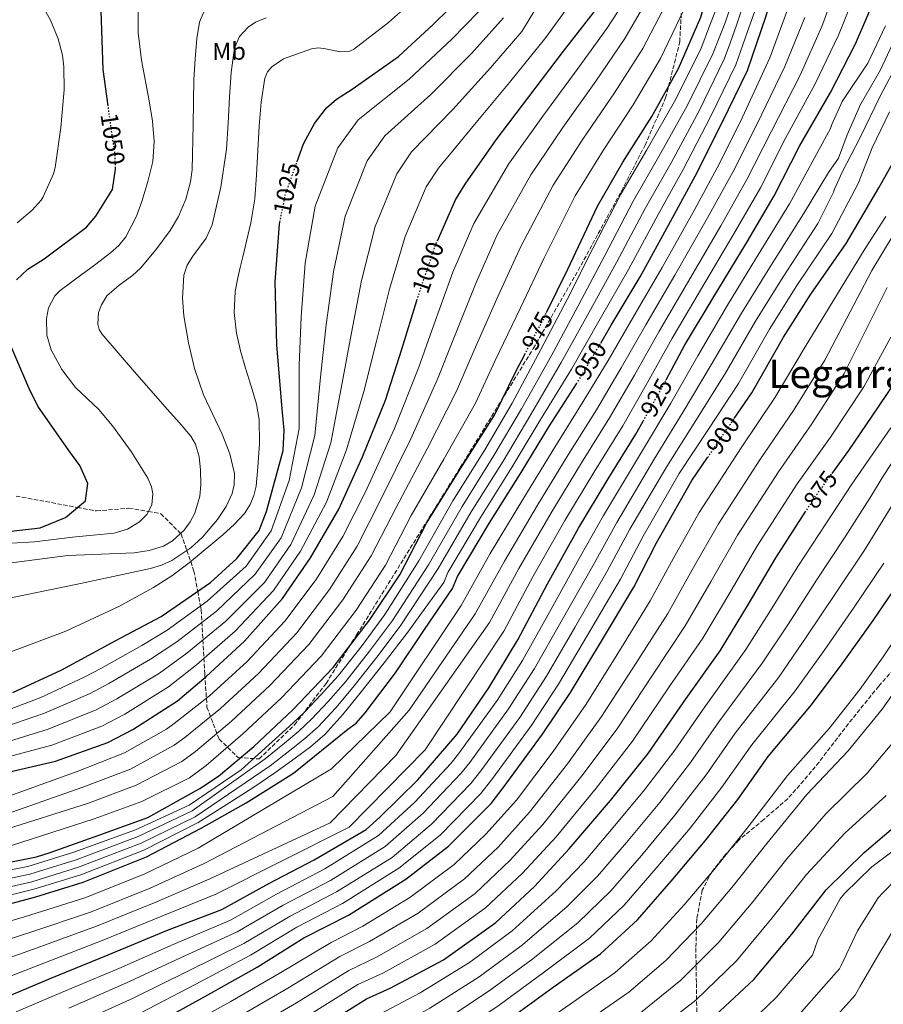
# Model space of a CAD drawing. Units: metres. Extents: x 640990 to 644436, y 4757642 to 4760026.
# Drawn here: x 642624 to 642974, y 4758435 to 4758834 of the extents above; entities that cross this region are included whole.
import ezdxf
from ezdxf.enums import TextEntityAlignment as Align

# ---------------------------------------------------------------- set-up
doc = ezdxf.new("R2010")
doc.units = ezdxf.units.M
doc.header["$MEASUREMENT"] = 0
doc.linetypes.add('DGN Style 3', pattern=[2.435891, 1.739922, -0.695969])
doc.linetypes.add('DGN Style 5', pattern=[1.217945, 0.521977, -0.695969])
for name, color, linetype, lineweight in [('Cota de curva de nivel directora', 7, 'Continuous', 0), ('Curva de nivel directora', 30, 'Continuous', 30), ('Curva de nivel directora no vista', 30, 'DGN Style 5', 30), ('Curva de nivel intermedia', 30, 'Continuous', 0), ('Etiqueta de uso rústico', 92, 'Continuous', 0), ('Texto de Área (paraje) menor', 7, 'Continuous', 0), ('Zona arbolada', 92, 'DGN Style 3', 0)]:
    doc.layers.add(name, color=color, linetype=linetype, lineweight=lineweight)
doc.styles.add('Style-Arial', font='arial.ttf')

msp = doc.modelspace()

# ---------------------------------------------------------------- linework, layer by layer
at = {"layer": 'Curva de nivel directora', "color": 30, "linetype": 'Continuous', "lineweight": 30, "flags": 128}
for points, elevation in [([(642837.73, 4758715.52), (642846.29, 4758733.07), (642858.37, 4758758.67), (642868.7, 4758776.6), (642880.34, 4758795.17), (642891.19, 4758814.65), (642900.25, 4758835.42), (642903.49, 4758846.67), (642906.94, 4758869.76), (642908.2, 4758889.8), (642908.33, 4758912.99), (642907.18, 4758933.85), (642905.56, 4758955.39), (642903, 4758966.95), (642896.61, 4758986.65), (642887.66, 4759006.62), (642877.34, 4759025.72)], 975), ([(642736.54, 4758776.89), (642739.08, 4758784.06), (642743.58, 4758792.33), (642748.37, 4758798.56), (642752.42, 4758802.21), (642758.78, 4758806.15), (642777.57, 4758819.5), (642791.76, 4758832.54), (642810.22, 4758850.76), (642815.49, 4758859.05), (642818.93, 4758869.87), (642820.36, 4758877.85)], 1025), ([(642886.26, 4758688.26), (642893.72, 4758702.08), (642905.26, 4758721.49), (642919.08, 4758744.26), (642930.1, 4758762.89), (642940.33, 4758783.06), (642952.85, 4758804.81), (642963.08, 4758824.59), (642971.38, 4758844.19), (642979.54, 4758862.71)], 925), ([(642859.67, 4758703.11), (642863.94, 4758710.38), (642875.72, 4758730.04), (642887.97, 4758752.54), (642897.97, 4758770.9), (642908.94, 4758792.61), (642919.16, 4758813.8), (642926.8, 4758835.97), (642933.16, 4758857.36)], 950), ([(642659.8, 4758799.49), (642657.83, 4758814.19), (642656.97, 4758838.04)], 1050), ([(642793.44, 4758744.58), (642800.8, 4758761.24), (642804.65, 4758767.64), (642817.23, 4758785.68), (642830.43, 4758803.03), (642844.62, 4758821.63), (642858.13, 4758838.91)], 1000), ([(642913.86, 4758672.55), (642921, 4758682.98), (642933.82, 4758705.58), (642944.86, 4758722.98), (642959.25, 4758743.6), (642972.52, 4758766.21), (642980.44, 4758780.39)], 900), ([(642622.62, 4758728.76), (642627.18, 4758733.19), (642633.79, 4758737.39), (642651.05, 4758750.21), (642654.84, 4758754.63), (642661.61, 4758765.5), (642662.77, 4758773.73), (642662.77, 4758774.11)], 1050), ([(642621.18, 4758561.2), (642641.06, 4758570.46), (642662.95, 4758582.32), (642681.29, 4758592.08), (642701.36, 4758605.97), (642711.99, 4758615.61), (642721.07, 4758627.03), (642724.03, 4758634.77), (642730.86, 4758659.5), (642731.26, 4758667.72), (642730.36, 4758676.43), (642728.2, 4758702.31), (642727.57, 4758727.96), (642729.29, 4758751.33), (642729.47, 4758752.24)], 1025), ([(642507.17, 4758516.16), (642530.69, 4758514.25), (642547.07, 4758515.03), (642571.46, 4758518.01), (642592.58, 4758522.02), (642618.77, 4758528.81), (642638.49, 4758533.35), (642659.64, 4758540.92), (642669.84, 4758546.24), (642687.92, 4758557.94), (642699.61, 4758567.77), (642715.09, 4758582.14), (642730.54, 4758599.37), (642741.9, 4758615.92), (642753.36, 4758635.64), (642762.95, 4758656.88), (642772.29, 4758679.98), (642778.95, 4758700.63), (642785.07, 4758720.46)], 1000), ([(642606.15, 4758625.13), (642632.28, 4758628.07), (642642.48, 4758632.32), (642650.59, 4758639.11), (642651.52, 4758646.05), (642648.33, 4758653.44), (642643.88, 4758659.54), (642631.31, 4758677.57), (642627.61, 4758684.96), (642619.12, 4758704.85)], 1050), ([(642608.44, 4758490.09), (642630.71, 4758494.51), (642636.25, 4758496.37), (642656.4, 4758503.54), (642675.86, 4758510.46), (642696.98, 4758522.24), (642704.6, 4758527.31), (642718.97, 4758539.3), (642734.76, 4758554.21), (642751.13, 4758571.38), (642765.85, 4758590.6), (642778.19, 4758609.03), (642789.02, 4758629.97), (642802.62, 4758651.89), (642816.53, 4758673.81), (642825.39, 4758691.88), (642828.86, 4758698.47)], 975), ([(642600.41, 4758470.39), (642630.44, 4758478.32), (642649.69, 4758484.24), (642675.36, 4758494.5), (642697.53, 4758506.19), (642715.78, 4758516.41), (642735.08, 4758528.58), (642757.02, 4758546.31), (642760.43, 4758548.79), (642764.08, 4758552.95), (642776.42, 4758569.29), (642788.23, 4758586.9), (642799.53, 4758603.49), (642801.52, 4758608.39), (642814.55, 4758630.13), (642827.34, 4758650.58), (642838.87, 4758669.48), (642849.82, 4758686.64)], 950), ([(642953.55, 4758650.23), (642960.29, 4758659.54), (642969.78, 4758673.47), (642978.87, 4758686.87)], 875), ([(642611.76, 4758434.89), (642636.27, 4758445.14), (642659.79, 4758454.75), (642683.92, 4758464.76), (642705.91, 4758473.19), (642725, 4758483.67), (642743.34, 4758493.29), (642764.5, 4758505.65), (642770, 4758510.6), (642785.47, 4758525.82), (642801.36, 4758544.29), (642814.23, 4758563.11), (642826.09, 4758582.68), (642838.05, 4758605.42), (642850.64, 4758627.94), (642862.64, 4758647.98), (642873.9, 4758666.16), (642876.9, 4758671.48)], 925), ([(642610.7, 4758397.61), (642631.55, 4758404.56), (642652.37, 4758413.83), (642675.71, 4758424.98), (642698.11, 4758437.29), (642720.27, 4758449.82), (642739.19, 4758461.61), (642757.3, 4758470.83), (642780.59, 4758485.47), (642797.95, 4758498.86), (642815.17, 4758516.19), (642820.03, 4758522.52), (642836.1, 4758544.4), (642847.38, 4758561.33), (642859.53, 4758581.38), (642873.05, 4758604.06), (642882.3, 4758621.98), (642896.62, 4758647.31), (642903.04, 4758656.7)], 900), ([(642610.68, 4758366.19), (642632.8, 4758371.22), (642653.36, 4758376.62), (642676.57, 4758385.76), (642701.04, 4758399.33), (642722.82, 4758411.39), (642743.21, 4758423.44), (642764.66, 4758436.96), (642774.26, 4758441.2), (642795.82, 4758452.72), (642817.09, 4758467.94), (642832.8, 4758482.54), (642846.89, 4758497.74), (642863.69, 4758517.46), (642878.88, 4758536.54), (642894.32, 4758558.87), (642908.12, 4758578.24), (642919.67, 4758597.12), (642930.77, 4758615.98), (642942.63, 4758634.41)], 875), ([(642621.7, 4758331.32), (642646.34, 4758337.86), (642670.36, 4758345.24), (642696.79, 4758356.44), (642715.14, 4758365.36), (642736.31, 4758376.34), (642760.03, 4758388.58), (642781.79, 4758401.65), (642802.02, 4758414.31), (642822.45, 4758428.59), (642840.43, 4758441.68), (642859.56, 4758455.17), (642874.59, 4758468.99), (642888.21, 4758484.65), (642902.04, 4758501.01), (642915.25, 4758517.82), (642927.6, 4758535.31), (642945.23, 4758556.28), (642957.59, 4758572.92), (642970.17, 4758590.49), (642982.36, 4758608.37), (642984.01, 4758611.21)], 850), ([(642609.55, 4758280.34), (642633.74, 4758291.28), (642656.47, 4758301.65), (642682.37, 4758312.46), (642702.97, 4758320.56), (642726.19, 4758329.17), (642748.56, 4758338.23), (642766.51, 4758347.45), (642784.92, 4758357.53), (642807.1, 4758369.06), (642831.66, 4758381.01), (642852.14, 4758392.28), (642869.3, 4758403.19), (642887.52, 4758415.74), (642904.27, 4758428.35), (642921.81, 4758444.76), (642937.16, 4758463.15), (642951.2, 4758481.13), (642966.52, 4758496.34), (642983.1, 4758510.42)], 825)]:
    msp.add_lwpolyline(points, dxfattribs=dict(at, elevation=elevation))
at = {"layer": 'Curva de nivel directora no vista', "color": 30, "linetype": 'DGN Style 5', "lineweight": 30, "flags": 128}
for points, elevation in [([(642662.77, 4758774.11), (642662.69, 4758779.37), (642660.99, 4758790.63), (642659.8, 4758799.49)], 1050), ([(642729.47, 4758752.24), (642731.69, 4758763.17), (642736.54, 4758776.89)], 1025), ([(642785.07, 4758720.46), (642785.37, 4758721.44), (642792.42, 4758742.26), (642793.44, 4758744.58)], 1000), ([(642828.86, 4758698.47), (642836.3, 4758712.59), (642837.73, 4758715.52)], 975), ([(642849.82, 4758686.64), (642851.92, 4758689.93), (642859.67, 4758703.11)], 950), ([(642876.9, 4758671.48), (642884, 4758684.08), (642886.26, 4758688.26)], 925), ([(642903.04, 4758656.7), (642908.51, 4758664.72), (642913.86, 4758672.55)], 900), ([(642942.63, 4758634.41), (642946.95, 4758641.11), (642953.55, 4758650.23)], 875)]:
    msp.add_lwpolyline(points, dxfattribs=dict(at, elevation=elevation))
at = {"layer": 'Curva de nivel intermedia', "color": 30, "linetype": 'Continuous', "lineweight": 0, "flags": 128}
for points, elevation in [([(642609.22, 4758441.95), (642633.66, 4758451.39), (642657.42, 4758460.54), (642681.56, 4758470.45), (642703.52, 4758479.42), (642757.55, 4758506.6), (642788.41, 4758538.05), (642820.32, 4758586.17), (642832.23, 4758608.49), (642845.09, 4758631.05), (642857.24, 4758651.22), (642868.57, 4758669.46), (642878.66, 4758687.09), (642888.46, 4758704.91), (642900.1, 4758724.57), (642913.73, 4758747.51), (642924.53, 4758766.19), (642934.54, 4758786), (642946.71, 4758808.35), (642956.2, 4758828.15), (642963.81, 4758847.4), (642971.08, 4758866.43), (642978.2, 4758887.05)], 930), ([(642606.67, 4758449), (642631.04, 4758457.65), (642655.06, 4758466.34), (642679.2, 4758476.14), (642701.13, 4758485.64), (642749.83, 4758508.38), (642776.54, 4758535.68), (642814.55, 4758589.66), (642826.4, 4758611.55), (642839.54, 4758634.15), (642851.84, 4758654.46), (642863.25, 4758672.75), (642873.33, 4758690.1), (642883.21, 4758707.75), (642894.93, 4758727.64), (642908.37, 4758750.76), (642918.96, 4758769.48), (642928.76, 4758788.93), (642940.57, 4758811.88), (642949.33, 4758831.7), (642956.24, 4758850.6)], 935), ([(642617.27, 4758534.57), (642637, 4758539.84), (642657.27, 4758547.55), (642666.6, 4758552.45), (642684.29, 4758563.55), (642695.65, 4758572.48), (642711.33, 4758586.2), (642726.86, 4758602.66), (642737.92, 4758618.65), (642748.35, 4758638.56), (642756.54, 4758659.78), (642763.55, 4758683.51), (642768.72, 4758703.93), (642773.98, 4758724.96), (642780.26, 4758746.38), (642788.85, 4758766.53), (642793.79, 4758774.18), (642808.42, 4758791.82), (642822.68, 4758808.92), (642837.41, 4758827.13), (642850.27, 4758845.05)], 1005), ([(642622.91, 4758751.91), (642629.01, 4758757.04), (642632.59, 4758761.16), (642633.46, 4758762.48), (642637.58, 4758771.87), (642638.27, 4758774.4), (642640.62, 4758790.6), (642641.92, 4758805.9), (642641.84, 4758815.32), (642641.23, 4758819.96), (642639.49, 4758826.65), (642636.47, 4758834.23), (642629.01, 4758847.67)], 1055), ([(642720.59, 4758652.72), (642721.18, 4758662.39), (642721.03, 4758672.06), (642719.98, 4758678.38), (642717.78, 4758685.69), (642715.49, 4758692.96), (642713.56, 4758700.02), (642711.91, 4758707.13), (642710.97, 4758715.54), (642711.4, 4758724.04), (642712.41, 4758729.59), (642713.42, 4758733.84), (642714.44, 4758738.1), (642716.09, 4758745), (642717.71, 4758751.91), (642719.28, 4758761.62), (642720.02, 4758771.45), (642721.06, 4758791.18), (642721.84, 4758800.94), (642723.43, 4758810.66), (642724.49, 4758813.19), (642726.18, 4758815.31), (642730.91, 4758818.52), (642742.34, 4758822.57), (642745.12, 4758822.93), (642748.04, 4758822.57), (642753.89, 4758821.34), (642757.5, 4758821.47), (642759.35, 4758822.32), (642773.62, 4758833.26), (642786.92, 4758845.29)], 1030), ([(642744.18, 4758607.2), (642754.98, 4758624.56), (642764.23, 4758642.79), (642775.96, 4758668.44), (642785.83, 4758693.3), (642791.24, 4758708.63), (642799.69, 4758731.88), (642808.16, 4758751.67), (642822.27, 4758775.7), (642836.24, 4758795.31), (642850.08, 4758814.13), (642862.2, 4758830.8), (642872.78, 4758847.39)], 995), ([(642861.28, 4758738.69), (642872.84, 4758760.78), (642883.28, 4758778.9), (642894.89, 4758799.72), (642905.11, 4758820.57), (642907.67, 4758827.07), (642910.24, 4758833.57), (642914.52, 4758846.45)], 965), ([(642599.8, 4758474.04), (642629.63, 4758481.39), (642648.75, 4758487.29), (642674.25, 4758497.27), (642696.3, 4758508.52), (642707.63, 4758515.7), (642718.96, 4758522.89), (642727.43, 4758528.64), (642735.74, 4758534.64), (642741.91, 4758539.22), (642747.7, 4758544.26), (642755.09, 4758552.37), (642761.98, 4758560.88), (642771.81, 4758573.24), (642781.37, 4758585.8), (642788.66, 4758595.86), (642795.95, 4758605.93), (642797.6, 4758609.97), (642810.84, 4758632.35), (642823.68, 4758652.87), (642835.1, 4758671.78), (642847.79, 4758692.56), (642859.48, 4758713), (642870.91, 4758732.93), (642882.92, 4758755.29), (642893.07, 4758773.57), (642904.26, 4758794.98), (642914.48, 4758816.06), (642919.25, 4758829.65), (642924.02, 4758843.25)], 955), ([(642612.79, 4758551.85), (642632.52, 4758559.3), (642650.14, 4758567.46), (642656.88, 4758571.07), (642673.41, 4758580.36), (642683.77, 4758586.59), (642700.03, 4758598.38), (642715.84, 4758612.54), (642726.01, 4758626.83), (642733.31, 4758647.3), (642737.3, 4758668.47), (642737.33, 4758694.1), (642738.06, 4758713.82), (642739.78, 4758735.53), (642743.78, 4758758.72), (642752.99, 4758782.37), (642761.21, 4758793.8), (642781.99, 4758810.24), (642799.45, 4758826.6), (642815.25, 4758843.07)], 1020), ([(642768.82, 4758575.62), (642778.27, 4758588.16), (642793.69, 4758611.55), (642807.13, 4758634.57), (642820.02, 4758655.16), (642831.34, 4758674.07), (642843.67, 4758695.2), (642855.01, 4758715.63), (642866.09, 4758735.81), (642877.88, 4758758.03), (642888.18, 4758776.24), (642899.57, 4758797.35), (642909.79, 4758818.32), (642912.29, 4758825.25), (642914.79, 4758832.18), (642918.32, 4758842.91)], 960), ([(642817.99, 4758722.24), (642827.22, 4758742.37), (642840.32, 4758767.19), (642852.47, 4758785.96), (642865.21, 4758804.65), (642876.69, 4758822.72), (642886.51, 4758841.41)], 985), ([(642831.29, 4758771.45), (642844.35, 4758790.64), (642857.65, 4758809.39), (642869.45, 4758826.76), (642879.65, 4758844.4)], 990), ([(642835.42, 4758700.46), (642846.09, 4758720.88), (642856.47, 4758741.57), (642867.79, 4758763.53), (642878.38, 4758781.57), (642890.2, 4758802.09), (642900.43, 4758822.83), (642903.84, 4758831.81), (642907.25, 4758840.79)], 970), ([(642601.58, 4758463.11), (642625.82, 4758470.16), (642650.32, 4758477.92), (642674.48, 4758487.52), (642696.36, 4758498.09), (642750.42, 4758530.34), (642774.17, 4758553.48), (642803.02, 4758596.65), (642814.75, 4758617.68), (642828.43, 4758640.35), (642841.03, 4758660.93), (642852.6, 4758679.35), (642862.66, 4758696.11), (642872.71, 4758713.42), (642884.6, 4758733.79), (642897.66, 4758757.26), (642907.82, 4758776.07), (642917.19, 4758794.79), (642928.29, 4758818.95), (642935.57, 4758838.81)], 945), ([(642611.08, 4758621.3), (642629.93, 4758622.41), (642637.62, 4758623.35), (642645.31, 4758624.3), (642653.79, 4758625.16), (642662.27, 4758626), (642667.69, 4758627.51), (642672.57, 4758630.61), (642675.47, 4758633.48), (642677.53, 4758637.42), (642677.9, 4758641.86), (642677.36, 4758644.78), (642675.9, 4758648.28), (642669.2, 4758659.12), (642661.64, 4758669.56), (642655.99, 4758676.13), (642651.28, 4758680.62), (642646.57, 4758685.14), (642640.96, 4758692.45), (642636.69, 4758700.32), (642634.98, 4758706.33), (642634.81, 4758713.05), (642635.67, 4758717.39), (642638.15, 4758722.35), (642640.32, 4758724.49), (642644.51, 4758727.61), (642648.71, 4758730.72), (642654.75, 4758735.21), (642660.79, 4758739.7), (642664.17, 4758742.75), (642666.98, 4758746.32), (642671.27, 4758754.58), (642673.45, 4758760.6), (642675.96, 4758768.78), (642677.9, 4758776.86), (642678.49, 4758784.95), (642677.82, 4758793.22), (642676.5, 4758801.5), (642673.34, 4758818.04), (642672, 4758829.07), (642671.98, 4758837.61)], 1045), ([(642615.21, 4758613.28), (642643.49, 4758616.82), (642656.93, 4758617.44), (642670.42, 4758617.94), (642676.49, 4758618.85), (642682.26, 4758620.72), (642685.93, 4758622.84), (642690.59, 4758627.16), (642693.14, 4758630.6), (642695.01, 4758634.05), (642697.06, 4758640.97), (642697.48, 4758645.58), (642697.28, 4758651.71), (642696.71, 4758656.93), (642695.25, 4758662.1), (642693.38, 4758665.3), (642688.64, 4758670.9), (642683.9, 4758676.1), (642670.54, 4758691.44), (642657.27, 4758706.83), (642656.16, 4758708.68), (642655.61, 4758710.83), (642655.96, 4758715.57), (642657.06, 4758718.69), (642659.27, 4758722.26), (642664.26, 4758726.68), (642669.69, 4758730.53), (642672.9, 4758733.52), (642679.18, 4758740.92), (642684.98, 4758748.76), (642688.3, 4758754.52), (642691.33, 4758761.48), (642693.29, 4758768.62), (642693.9, 4758773.5), (642694.29, 4758791.81), (642694.56, 4758810.12), (642695.05, 4758818.47), (642695.77, 4758826.82), (642696.9, 4758833.34), (642699.47, 4758839.5)], 1040), ([(642615.78, 4758540.33), (642635.51, 4758546.32), (642654.89, 4758554.19), (642663.36, 4758558.66), (642680.67, 4758569.15), (642691.69, 4758577.18), (642707.56, 4758590.26), (642723.19, 4758605.96), (642733.95, 4758621.37), (642743.34, 4758641.47), (642750.13, 4758662.68), (642754.81, 4758687.04), (642758.5, 4758707.23), (642762.58, 4758728.48), (642768.1, 4758750.49), (642776.9, 4758771.81), (642782.93, 4758780.72), (642799.61, 4758797.96), (642814.94, 4758814.81), (642827.64, 4758829.64), (642833.61, 4758839.37)], 1010), ([(642620.21, 4758499.03), (642654.12, 4758509.96), (642673.52, 4758517.03), (642692.84, 4758526.63), (642699.55, 4758531.68), (642714.45, 4758544.45), (642730.11, 4758559.13), (642746.2, 4758576.08), (642760.43, 4758594.75), (642772.39, 4758612.91), (642782.82, 4758633.18), (642795.95, 4758656.03), (642808.85, 4758678.68), (642816.85, 4758696.06), (642827.15, 4758717.41), (642836.76, 4758737.72), (642849.34, 4758762.93), (642860.59, 4758781.28), (642872.78, 4758799.91), (642883.94, 4758818.69), (642893.38, 4758838.41)], 980), ([(642604.13, 4758456.06), (642628.43, 4758463.9), (642652.69, 4758472.13), (642676.84, 4758481.83), (642698.75, 4758491.86), (642751.02, 4758519.06), (642781.88, 4758554.07), (642808.79, 4758593.16), (642820.57, 4758614.62), (642833.98, 4758637.25), (642846.43, 4758657.69), (642857.92, 4758676.05), (642867.99, 4758693.1), (642877.96, 4758710.58), (642889.76, 4758730.71), (642903.02, 4758754.01), (642913.39, 4758772.78), (642922.98, 4758791.86), (642934.43, 4758815.41), (642942.45, 4758835.26)], 940), ([(642614.28, 4758546.09), (642634.02, 4758552.81), (642652.51, 4758560.82), (642660.12, 4758564.86), (642677.04, 4758574.75), (642687.73, 4758581.89), (642703.79, 4758594.32), (642719.52, 4758609.25), (642729.98, 4758624.1), (642738.32, 4758644.39), (642743.71, 4758665.57), (642746.07, 4758690.57), (642748.28, 4758710.52), (642751.18, 4758732), (642755.94, 4758754.61), (642764.94, 4758777.09), (642772.07, 4758787.26), (642790.8, 4758804.1), (642807.2, 4758820.7), (642820.27, 4758835.13)], 1015), ([(642616.37, 4758598.88), (642646.69, 4758605.16), (642677.04, 4758611.63), (642681.5, 4758613.01), (642685.68, 4758614.86), (642693.35, 4758619.94), (642698.11, 4758624.35), (642704.2, 4758631.5), (642707.71, 4758636.75), (642710.09, 4758642.01), (642710.93, 4758645.52), (642711.01, 4758650.19), (642709.15, 4758658.19), (642706.01, 4758666.18), (642698.54, 4758682.16), (642694.81, 4758692.83), (642692.39, 4758703.27), (642690.51, 4758714.15), (642689.94, 4758721.39), (642690.5, 4758730.75), (642691.85, 4758734.73), (642694.19, 4758738.46), (642699.63, 4758745.78), (642702.05, 4758751.12), (642705.57, 4758766.36), (642707.81, 4758781.82), (642708.44, 4758792.42), (642709.03, 4758803.02), (642709.75, 4758813), (642711.11, 4758822.95), (642713.09, 4758827.56), (642716.66, 4758831.35), (642719.62, 4758833.34), (642723.91, 4758835.22)], 1035), ([(642622.52, 4758431.67), (642640.95, 4758439.48), (642664.1, 4758449.27), (642686.16, 4758459.02), (642709.48, 4758468.9), (642728.11, 4758479.4), (642747.69, 4758489.71), (642769.46, 4758503.18), (642784.18, 4758516.7), (642798.79, 4758532.47), (642802, 4758536.35), (642817.64, 4758557.96), (642827.87, 4758574.32), (642838.84, 4758593.93), (642851.59, 4758616.85), (642860.77, 4758633.1), (642876.24, 4758658.83), (642888.05, 4758678.69), (642899.03, 4758698), (642911.08, 4758718.48), (642922.51, 4758737.16), (642936.25, 4758759.65), (642952.96, 4758790.21), (642953.45, 4758791.83), (642957.66, 4758801.18), (642967.98, 4758816.79), (642975.26, 4758831.97)], 920), ([(642643.81, 4758433.06), (642667, 4758443.2), (642689.15, 4758453.59), (642712.17, 4758464.13), (642730.88, 4758474.95), (642750.09, 4758484.99), (642772.24, 4758498.76), (642787.62, 4758512.24), (642802.88, 4758528.4), (642806.51, 4758532.89), (642822.26, 4758554.57), (642832.75, 4758571.07), (642844.01, 4758590.79), (642856.95, 4758613.65), (642866.15, 4758630.32), (642881.34, 4758655.95), (642893.16, 4758675.19), (642904.53, 4758694.25), (642916.76, 4758715.26), (642928.1, 4758733.61), (642942, 4758755.64), (642952.06, 4758772.31), (642956.18, 4758778.19), (642959.71, 4758787.61), (642965, 4758799.96), (642973.24, 4758814.08), (642980.89, 4758830.55)], 915), ([(642646.66, 4758426.65), (642669.91, 4758437.13), (642692.13, 4758448.15), (642714.87, 4758459.36), (642733.65, 4758470.5), (642752.49, 4758480.27), (642775.03, 4758494.33), (642791.06, 4758507.78), (642806.98, 4758524.33), (642811.01, 4758529.43), (642826.87, 4758551.18), (642837.62, 4758567.83), (642849.18, 4758587.65), (642862.32, 4758610.46), (642871.53, 4758627.54), (642886.43, 4758653.07), (642898.28, 4758671.7), (642910.02, 4758690.49), (642922.45, 4758712.03), (642933.68, 4758730.07), (642947.75, 4758751.62), (642954.1, 4758764.37), (642954.47, 4758765.59), (642957.66, 4758772.5), (642964.97, 4758786.61), (642972.89, 4758803.15), (642980.59, 4758817.67)], 910), ([(642672.81, 4758431.05), (642695.12, 4758442.72), (642717.57, 4758454.59), (642736.42, 4758466.06), (642754.9, 4758475.55), (642777.81, 4758489.9), (642794.51, 4758503.32), (642811.07, 4758520.26), (642815.52, 4758525.98), (642831.49, 4758547.79), (642842.5, 4758564.58), (642854.36, 4758584.51), (642867.68, 4758607.26), (642876.92, 4758624.76), (642891.53, 4758650.19), (642903.39, 4758668.21), (642915.51, 4758686.74), (642928.13, 4758708.81), (642939.27, 4758726.53), (642953.5, 4758747.61), (642964.07, 4758767.96), (642969.76, 4758782.43), (642976.79, 4758796.94)], 905), ([(642613.68, 4758510.3), (642649.54, 4758522.81), (642668.85, 4758530.16), (642686.57, 4758539.82), (642690.94, 4758543), (642705.4, 4758554.74), (642720.81, 4758568.98), (642736.35, 4758585.47), (642749.6, 4758603.05), (642760.78, 4758620.68), (642770.43, 4758639.59), (642782.62, 4758664.3), (642793.5, 4758688.43), (642799.78, 4758704.44), (642808.84, 4758727.06), (642817.69, 4758747.02), (642831.29, 4758771.45)], 990), ([(642607.17, 4758390.69), (642627.08, 4758396.32), (642646.28, 4758403.59), (642666.06, 4758412.44), (642687.58, 4758423.59), (642709.37, 4758435.68), (642729.16, 4758447.22), (642750.29, 4758459.74), (642763.13, 4758466.44), (642782.27, 4758478.06), (642800.24, 4758491.49), (642813.06, 4758503.79), (642825.44, 4758517.62), (642840.38, 4758537.32), (642853.77, 4758556.53), (642867.02, 4758577.76), (642879.77, 4758598.42), (642889.15, 4758615.8), (642899.63, 4758634.29), (642916.63, 4758660.63), (642930.46, 4758681.12), (642942.68, 4758701.66), (642967.01, 4758741.55), (642975.28, 4758754.47)], 895), ([(642608.05, 4758384.56), (642628.51, 4758390.05), (642648.05, 4758396.84), (642668.69, 4758405.77), (642690.94, 4758417.53), (642712.73, 4758429.61), (642732.67, 4758441.28), (642753.88, 4758454.05), (642765.91, 4758460.13), (642785.66, 4758471.73), (642804.45, 4758485.6), (642818, 4758498.48), (642830.8, 4758512.65), (642846.2, 4758532.36), (642860.04, 4758551.53), (642873.85, 4758573.04), (642886.86, 4758593.38), (642896.78, 4758611.13), (642907.42, 4758629.71), (642924.21, 4758655.75), (642937.92, 4758675.73), (642950.58, 4758696.22), (642969.63, 4758732.63), (642978.66, 4758747.58)], 890), ([(642598.59, 4758481.32), (642628.02, 4758487.52), (642646.87, 4758493.38), (642672.04, 4758502.79), (642693.85, 4758513.18), (642723.57, 4758534.32), (642731.34, 4758540.74), (642737.16, 4758545.61), (642742.34, 4758550.41), (642749.19, 4758557.76), (642756.09, 4758565.64), (642765.83, 4758578), (642775.16, 4758590.52), (642789.78, 4758613.14), (642803.42, 4758636.79), (642816.36, 4758657.45), (642827.57, 4758676.37), (642839.54, 4758697.83), (642850.55, 4758718.25), (642861.28, 4758738.69)], 965), ([(642608.93, 4758378.44), (642629.94, 4758383.77), (642649.82, 4758390.1), (642671.32, 4758399.1), (642694.31, 4758411.46), (642716.09, 4758423.54), (642736.18, 4758435.33), (642757.48, 4758448.35), (642768.7, 4758453.82), (642789.05, 4758465.39), (642808.66, 4758479.71), (642822.93, 4758493.17), (642836.16, 4758507.68), (642852.03, 4758527.39), (642866.32, 4758546.54), (642880.67, 4758568.32), (642893.95, 4758588.33), (642904.41, 4758606.46), (642915.2, 4758625.14), (642931.79, 4758650.87), (642945.38, 4758670.33), (642958.49, 4758690.79), (642975.83, 4758725.67)], 885), ([(642616.06, 4758504.96), (642651.83, 4758516.39), (642671.19, 4758523.59), (642689.7, 4758533.22), (642695.25, 4758537.34), (642709.92, 4758549.59), (642725.46, 4758564.06), (642741.28, 4758580.77), (642755.01, 4758598.9), (642766.58, 4758616.79), (642776.62, 4758636.38), (642789.29, 4758660.16), (642801.18, 4758683.55), (642808.32, 4758700.25), (642817.99, 4758722.24)], 985), ([(642609.8, 4758372.31), (642631.37, 4758377.49), (642651.59, 4758383.36), (642673.94, 4758392.43), (642697.67, 4758405.4), (642719.46, 4758417.47), (642739.7, 4758429.38), (642761.07, 4758442.66), (642771.48, 4758447.51), (642792.43, 4758459.05), (642812.88, 4758473.83), (642827.87, 4758487.85), (642841.52, 4758502.71), (642857.86, 4758522.43), (642872.6, 4758541.54), (642887.5, 4758563.6), (642901.03, 4758583.29), (642912.04, 4758601.79), (642922.98, 4758620.56), (642939.37, 4758645.99), (642952.83, 4758664.94), (642966.39, 4758685.35), (642977.38, 4758705.47)], 880), ([(642597.98, 4758484.96), (642627.21, 4758490.59), (642645.94, 4758496.43), (642670.94, 4758505.56), (642692.62, 4758515.52), (642713.75, 4758529.85), (642729.14, 4758543.78), (642734.79, 4758548.81), (642739.66, 4758553.48), (642746.23, 4758560.45), (642753.15, 4758568.02), (642762.83, 4758580.38), (642772.06, 4758592.88), (642785.86, 4758614.72), (642799.71, 4758639.02), (642812.7, 4758659.73), (642823.8, 4758678.67), (642835.42, 4758700.46)], 970), ([(642617.28, 4758360.21), (642639.02, 4758365.47), (642662.01, 4758372.41), (642685.66, 4758382.7), (642702.33, 4758391.69), (642722.62, 4758402.78), (642745.85, 4758416.04), (642765.72, 4758428.41), (642786.36, 4758439.32), (642806.36, 4758451.62), (642823.77, 4758464.56), (642841.54, 4758480.72), (642852.92, 4758492.57), (642864.09, 4758505.62), (642877.44, 4758521.81), (642889.69, 4758537.91), (642900.95, 4758554.12), (642918.53, 4758578.73), (642928.56, 4758594.49), (642939.61, 4758612.38), (642950.96, 4758629.79), (642961.59, 4758645.8), (642977.44, 4758668.74)], 870), ([(642618.38, 4758352.99), (642640.85, 4758358.57), (642664.1, 4758365.62), (642688.44, 4758376.13), (642705.53, 4758385.11), (642726.04, 4758396.17), (642749.39, 4758409.17), (642769.74, 4758421.72), (642790.28, 4758433.07), (642810.38, 4758445.86), (642827.94, 4758458.84), (642846.05, 4758474.34), (642858.34, 4758486.67), (642870.12, 4758500.38), (642883.59, 4758516.61), (642896.08, 4758532.88), (642907.61, 4758549.42), (642925.2, 4758573.12), (642935.82, 4758589.1), (642947.25, 4758606.91), (642958.81, 4758624.43), (642969.54, 4758641.23), (642973.89, 4758648.42), (642983.08, 4758662.58)], 865), ([(642620.34, 4758577.75), (642642.63, 4758586.15), (642664.18, 4758596.14), (642678.21, 4758603.83), (642685.67, 4758608.64), (642692.71, 4758613.9), (642706.28, 4758625.32), (642710.92, 4758629.44), (642715.07, 4758633.97), (642717.4, 4758637.57), (642718.97, 4758641.27), (642719.87, 4758645.05), (642720.59, 4758652.72)], 1030), ([(642619.49, 4758345.77), (642642.68, 4758351.67), (642666.18, 4758358.83), (642691.22, 4758369.57), (642708.73, 4758378.53), (642729.47, 4758389.56), (642752.94, 4758402.31), (642773.76, 4758415.03), (642794.19, 4758426.81), (642814.4, 4758440.1), (642832.1, 4758453.12), (642850.55, 4758467.95), (642863.76, 4758480.78), (642876.15, 4758495.13), (642889.74, 4758511.41), (642902.47, 4758527.86), (642914.28, 4758544.71), (642931.88, 4758567.51), (642943.08, 4758583.71), (642954.89, 4758601.43), (642966.66, 4758619.08), (642977.48, 4758636.67)], 860), ([(642620.6, 4758338.55), (642644.51, 4758344.76), (642668.27, 4758352.03), (642694.01, 4758363.01), (642711.94, 4758371.95), (642732.89, 4758382.95), (642756.48, 4758395.44), (642777.77, 4758408.34), (642798.1, 4758420.56), (642818.43, 4758434.35), (642836.27, 4758447.4), (642855.06, 4758461.56), (642869.17, 4758474.89), (642882.18, 4758489.89), (642895.89, 4758506.21), (642908.86, 4758522.84), (642920.94, 4758540.01), (642938.56, 4758561.89), (642950.34, 4758578.31), (642962.53, 4758595.96), (642974.51, 4758613.73)], 855), ([(642613.09, 4758516.83), (642647.26, 4758529.24), (642666.51, 4758536.72), (642683.43, 4758546.41), (642686.64, 4758548.66), (642700.88, 4758559.89), (642716.16, 4758573.9), (642731.43, 4758590.17), (642744.18, 4758607.2)], 995), ([(642619.57, 4758322.62), (642643.81, 4758329.41), (642671.58, 4758338.32), (642692.59, 4758346.96), (642715.75, 4758357.35), (642736.65, 4758367.62), (642752.06, 4758375.57), (642769.76, 4758385.22), (642791.9, 4758398.29), (642815.97, 4758413.26), (642833.93, 4758425.36), (642848.63, 4758435.69), (642865.54, 4758447.64), (642880.09, 4758460.46), (642893.5, 4758475.03), (642905.68, 4758489.43), (642919.09, 4758506.21), (642935.47, 4758527.61), (642952.38, 4758546.59), (642964.78, 4758562.44), (642974.27, 4758575.69), (642981.37, 4758586.53)], 845), ([(642599.2, 4758477.68), (642628.83, 4758484.46), (642647.81, 4758490.34), (642673.15, 4758500.03), (642695.07, 4758510.85), (642725.5, 4758531.48), (642733.54, 4758537.69), (642739.54, 4758542.41), (642745.02, 4758547.33), (642752.14, 4758555.06), (642759.04, 4758563.26), (642768.82, 4758575.62)], 960), ([(642623.11, 4758314.78), (642646.97, 4758322.47), (642674.27, 4758331.86), (642695.18, 4758340.36), (642718.36, 4758350.3), (642739.63, 4758360.27), (642755.68, 4758368.54), (642773.55, 4758378.3), (642795.7, 4758390.98), (642819.9, 4758405.19), (642838.48, 4758417.09), (642853.8, 4758427.57), (642871.03, 4758439.67), (642886.13, 4758452.44), (642900.58, 4758467.46), (642913.55, 4758482.86), (642927.12, 4758499.94), (642943.23, 4758519.79), (642960.06, 4758537.55), (642973.83, 4758554.47), (642984.05, 4758568.84)], 840), ([(642597.4, 4758297.25), (642626.65, 4758306.95), (642650.14, 4758315.53), (642676.97, 4758325.39), (642697.78, 4758333.76), (642720.97, 4758343.26), (642742.6, 4758352.92), (642759.29, 4758361.51), (642777.34, 4758371.38), (642799.5, 4758383.67), (642823.82, 4758397.13), (642843.03, 4758408.82), (642858.96, 4758419.44), (642876.53, 4758431.69), (642892.18, 4758444.41), (642907.65, 4758459.9), (642921.42, 4758476.29), (642935.15, 4758493.67), (642950.99, 4758511.98), (642967.74, 4758528.51), (642982.88, 4758546.49)], 835), ([(642600.71, 4758287.44), (642630.2, 4758299.11), (642653.31, 4758308.59), (642679.67, 4758318.93), (642700.37, 4758327.16), (642723.58, 4758336.21), (642745.58, 4758345.57), (642762.9, 4758354.48), (642781.13, 4758364.45), (642803.3, 4758376.37), (642827.74, 4758389.07), (642847.59, 4758400.55), (642864.13, 4758411.32), (642882.02, 4758423.72), (642898.22, 4758436.38), (642914.73, 4758452.33), (642929.29, 4758469.72), (642943.18, 4758487.4), (642958.76, 4758504.16), (642975.42, 4758519.46)], 830), ([(642913.93, 4758421.25), (642930.8, 4758437.45), (642945.56, 4758454.68), (642947.81, 4758460.9), (642956.8, 4758477.46), (642958.63, 4758479.65), (642969.63, 4758490.49), (642981.09, 4758499.07)], 820), ([(642939.09, 4758429.29), (642954.21, 4758446.5), (642956.5, 4758449.04), (642957.27, 4758450.4), (642963.91, 4758464.49), (642972.3, 4758477.96), (642974.26, 4758480.02), (642984.86, 4758490.85)], 815), ([(642947.37, 4758421.13), (642962.86, 4758438.33), (642964.97, 4758442), (642972.44, 4758455.04), (642980.31, 4758467.96)], 810)]:
    msp.add_lwpolyline(points, dxfattribs=dict(at, elevation=elevation))
at = {"layer": 'Zona arbolada', "color": 92, "linetype": 'DGN Style 3', "lineweight": 0}
for points in [[(642622.46, 4758641.01, 1055), (642647.34, 4758636.39, 1050), (642655.05, 4758634.95, 1048.63), (642668.21, 4758636.11, 1046.41), (642676.13, 4758634.74, 1045), (642681.19, 4758633.86, 1043.87), (642689.19, 4758625.86, 1040), (642689.42, 4758625.63, 1039.85), (642691.75, 4758618.88, 1035), (642693.3, 4758614.39, 1030), (642694.62, 4758610.55, 1028.02), (642696.16, 4758602.37, 1025), (642697.29, 4758596.4, 1020), (642697.6, 4758594.76, 1015.87), (642699.05, 4758568.53, 1002.69), (642699.9, 4758555.32, 996.08), (642704.81, 4758542.32, 989.49), (642712.57, 4758534.81, 985.12), (642721.07, 4758534.33, 981.19), (642735.41, 4758548.1, 977.24), (642748.22, 4758564.96, 977.13), (642760.62, 4758584.63, 978), (642802.66, 4758652.58, 977.9), (642832.28, 4758700.9, 976.76), (642850.53, 4758732.64, 975.2), (642868.06, 4758764.82, 973.68), (642877.65, 4758783.43, 974.41), (642886.01, 4758802.65, 976.7), (642891.72, 4758825.4, 980.12), (642892.99, 4758848.25, 985.67)], [(642986.62, 4758579.66, 842.63), (642972.46, 4758563.9, 842.44), (642960.15, 4758548.63, 841.13), (642948.25, 4758533.02, 839.86), (642942.03, 4758525.48, 840.14), (642935.55, 4758518.16, 840.84), (642925.82, 4758509.67, 842.07), (642915.83, 4758501.44, 843.43), (642910.33, 4758495.49, 844.66), (642904.84, 4758488.62, 843.24), (642900.85, 4758480.97, 840.84), (642898.61, 4758469.32, 837.54), (642898.26, 4758457.45, 834.39), (642898.47, 4758443.06, 831.11), (642898.67, 4758428.69, 827.87)], [(642986.62, 4758579.66, 842.63), (642972.46, 4758563.9, 842.44), (642960.15, 4758548.63, 841.13), (642948.25, 4758533.02, 839.86), (642942.03, 4758525.48, 840.14), (642935.55, 4758518.16, 840.84), (642925.82, 4758509.67, 842.07), (642915.83, 4758501.44, 843.43), (642910.33, 4758495.49, 844.66), (642904.84, 4758488.62, 843.24), (642900.85, 4758480.97, 840.84), (642898.61, 4758469.32, 837.54), (642898.26, 4758457.45, 834.39), (642898.47, 4758443.06, 831.11), (642898.67, 4758428.69, 827.87)]]:
    msp.add_polyline3d(points, dxfattribs=at)

# ---------------------------------------------------------------- texts
at = {"layer": 'Cota de curva de nivel directora', "color": 7, "linetype": 'Continuous', "lineweight": 0, "style": 'Style-Arial'}
for s, rotation, p in [('1050', 278.58672, (642661.691, 4758786.0112, 1050)), ('1025', 78.55702, (642732.2384, 4758765.8865, 1025)), ('1000', 71.30702, (642789.5641, 4758733.8155, 1000)), ('975', 62.2279, (642833.9298, 4758708.0822, 975)), ('950', 59.53923, (642855.4687, 4758695.9676, 950)), ('925', 60.5981, (642882.2629, 4758680.9904, 925)), ('900', 55.67597, (642909.2552, 4758665.8088, 900)), ('875', 54.10962, (642948.8015, 4758643.6593, 875))]:
    msp.add_text(s, height=7, rotation=rotation, dxfattribs=at).set_placement(p, align=Align.MIDDLE_CENTER)
at = {"layer": 'Etiqueta de uso rústico', "color": 92, "linetype": 'Continuous', "lineweight": 0, "style": 'Style-Arial'}
msp.add_text('Mb', height=7, rotation=0.8232, dxfattribs=at).set_placement((642708.8793, 4758821.5766, 1036.13), align=Align.MIDDLE_CENTER)
at = {"layer": 'Texto de Área (paraje) menor', "color": 7, "linetype": 'Continuous', "lineweight": 0, "style": 'Style-Arial'}
msp.add_text('Legarraldea', height=11.5, dxfattribs=at).set_placement((642971.5619, 4758690.6, 888.9), align=Align.MIDDLE_CENTER)

doc.saveas('drawing.dxf')
